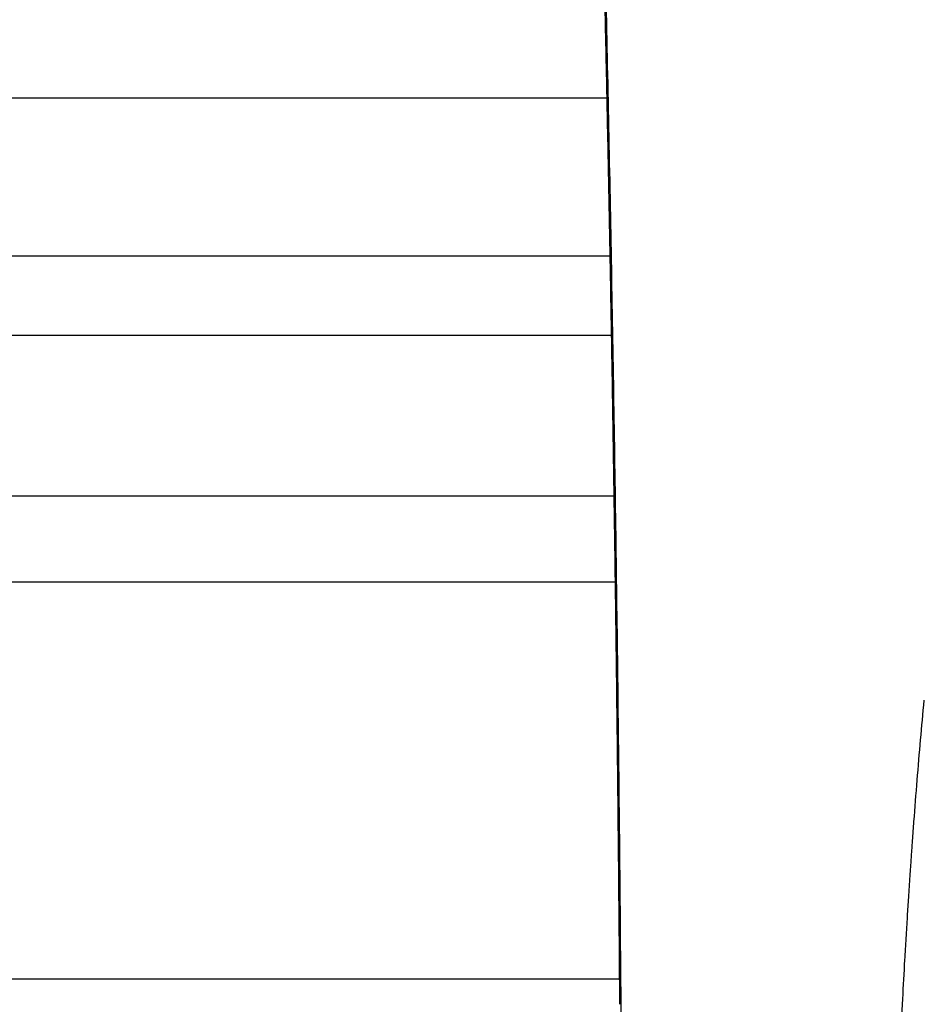
# Model space of a CAD drawing. Units: millimetres. Extents: x 131 to 266, y 257 to 371.
# Drawn here: x 206 to 207, y 330 to 330 of the extents above; entities that cross this region are included whole.
import ezdxf

# ---------------------------------------------------------------- set-up
doc = ezdxf.new("R2010")
doc.units = ezdxf.units.MM
doc.layers.add('GAIKEI', color=7, linetype='Continuous')

msp = doc.modelspace()

# ---------------------------------------------------------------- linework, layer by layer
at = {"layer": 'GAIKEI', "color": 1}
for p, q in [((206.304593, 330.09669932), (206.726758, 330.09669932)), ((206.728042, 330.03154265), (206.304593, 330.03154265)), ((206.304593, 329.99897298), (206.728617, 329.99897298)), ((206.72969033, 329.93259765), (206.304593, 329.93259765)), ((206.73019833, 329.89723265), (206.304593, 329.89723265)), ((206.73195466, 329.73355898), (206.33792633, 329.73355898))]:
    msp.add_line(p, q, dxfattribs=at)
for centre, radius, start, end in [((179.26797129, 329.52586389), 27.46525549, 1.203325011, 1.324441945), ((179.25861426, 329.52427166), 27.47411961, 1.254931625, 1.284756278), ((179.2312348, 329.5236718), 27.50150563, 1.22511525, 1.254931793), ((179.2052205, 329.52311545), 27.52752589, 1.195331131, 1.225115299), ((179.08330849, 329.52198478), 27.64995903, 1.082678824, 1.203325546), ((179.17999525, 329.52258904), 27.55275662, 1.165561145, 1.195331282), ((179.15655605, 329.52211207), 27.57620068, 1.135796463, 1.16556131), ((179.13281992, 329.52164166), 27.59994147, 1.106057623, 1.135796091), ((179.10642726, 329.52113205), 27.62633905, 1.076334022, 1.106057724), ((178.92368807, 329.5189567), 27.80960817, 0.962411238, 1.082702472), ((179.08173405, 329.52066804), 27.65103661, 1.046618578, 1.07633419), ((179.05712037, 329.5202185), 27.67565441, 1.01692626, 1.046618308), ((179.03080069, 329.51975125), 27.70197823, 0.987248716, 1.016926383), ((179.0062451, 329.51932802), 27.72653747, 0.957580603, 0.987248884), ((178.80483836, 329.51695966), 27.92847465, 0.842296396, 0.962412269), ((178.98156608, 329.51891567), 27.75121994, 0.92793167, 0.957580293), ((178.95497364, 329.5184849), 27.77781586, 0.89829776, 0.927931798), ((178.93016942, 329.5180959), 27.80262313, 0.868674983, 0.898297929), ((178.90521324, 329.51771765), 27.82758218, 0.839067496, 0.868674677), ((178.87848479, 329.51732613), 27.8543135, 0.809475316, 0.839067633), ((178.68557678, 329.51520634), 28.04774912, 0.722354851, 0.842296287), ((178.85357378, 329.51697408), 27.87922699, 0.779895811, 0.809475486), ((178.82835876, 329.516631), 27.90444435, 0.750327446, 0.779895482), ((178.80130892, 329.51627667), 27.93149651, 0.720775109, 0.750327587), ((178.59492868, 329.51405143), 28.13840458, 0.602487688, 0.722379305), ((178.7760937, 329.51595937), 27.95671372, 0.691237195, 0.72077528), ((178.75073283, 329.51565353), 27.98207643, 0.661707976, 0.691236913), ((209.34505532, 329.61481981), 2.49873656, 174.63427331, 175.00856399), ((178.72398013, 329.51534448), 28.00883092, 0.632195292, 0.661708125), ((209.50466898, 329.60086946), 2.65895869, 175.00834913, 175.36848869), ((178.6990883, 329.51506973), 28.03372427, 0.602698106, 0.632195462), ((209.67032922, 329.58744491), 2.82516198, 175.36840508, 175.7153707), ((178.67306175, 329.51479618), 28.05975225, 0.573205377, 0.602697623), ((178.5437528, 329.51351339), 28.18958329, 0.482475444, 0.602487465), ((178.64431293, 329.51450848), 28.08850251, 0.543732237, 0.573205525), ((209.79403805, 329.57810204), 2.94922308, 175.71392682, 175.86570924), ((209.8578569, 329.57348808), 3.01320852, 175.90730061, 175.9489877), ((209.83885135, 329.57484847), 2.99415434, 175.8654352, 175.90730987), ((209.89697768, 329.57073328), 3.05242617, 175.99048984, 176.03175499), ((209.87566137, 329.57222771), 3.03105754, 175.94899846, 175.99049537), ((178.61741829, 329.51425317), 28.11539837, 0.514278111, 0.543732407), ((209.94394975, 329.56749627), 3.09950965, 176.07284719, 176.14231755), ((209.91713271, 329.56933512), 3.07262964, 176.03175485, 176.07280783), ((209.97993194, 329.56507116), 3.13557347, 176.14233964, 176.22316764), ((210.01914673, 329.56248238), 3.17487362, 176.22316663, 176.30322158), ((210.07274318, 329.55902792), 3.22858127, 176.30337092, 176.44093943), ((178.59281418, 329.51403219), 28.14000347, 0.4848227, 0.51427836), ((210.14211327, 329.55471679), 3.2980852, 176.44100036, 176.59654052), ((178.57068478, 329.51384485), 28.16213367, 0.455380207, 0.484822871), ((178.49065429, 329.51306662), 28.24268368, 0.362348553, 0.482474686), ((210.21726168, 329.55024723), 3.37336641, 176.59653412, 176.74945084), ((210.32017499, 329.5444312), 3.47644392, 176.74992479, 177.0157379), ((178.55047953, 329.51368418), 28.18233955, 0.425951133, 0.455380376), ((210.44391134, 329.53798869), 3.60034788, 177.01586761, 177.30759754)]:
    msp.add_arc(centre, radius, start, end, dxfattribs=at)

doc.saveas('drawing.dxf')
